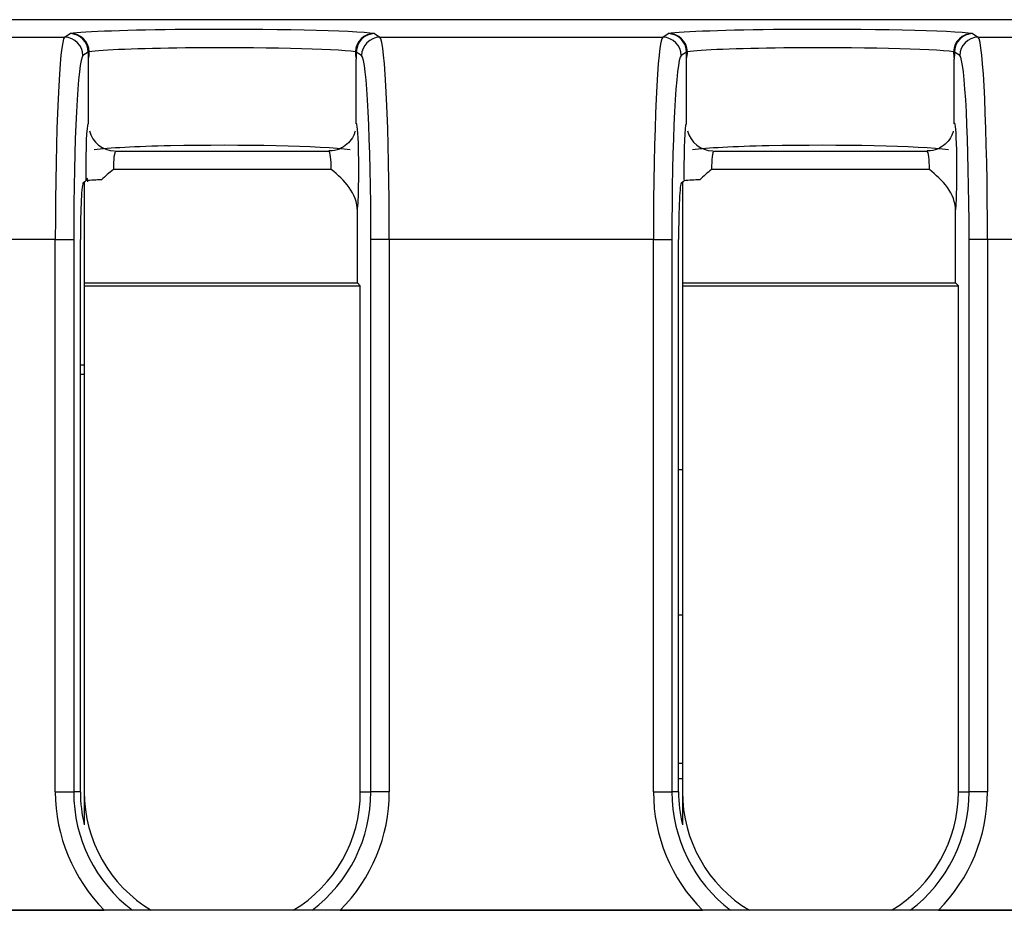
# Model space of a CAD drawing. Extents: x -83 to 653, y 256 to 458.
# Drawn here: x 342 to 349, y 388 to 395 of the extents above; entities that cross this region are included whole.
import ezdxf

# ---------------------------------------------------------------- set-up
doc = ezdxf.new("R2010")
doc.units = 0
doc.header["$MEASUREMENT"] = 0
doc.layers.get('0').update_dxf_attribs({"linetype": 'CONTINUOUS'})

# ---------------------------------------------------------------- blocks, each defined once
blk = doc.blocks.new('BLOCK_10243')
at = {"color": 7}
blk.add_lwpolyline([(346.1863, 393.0524), (346.3142, 393.0524)], dxfattribs=at)
blk = doc.blocks.new('BLOCK_10244')
at = {"color": 7}
blk.add_lwpolyline([(346.1863, 389.2084), (346.3142, 389.2084)], dxfattribs=at)
blk = doc.blocks.new('BLOCK_10245')
at = {"color": 7}
blk.add_open_spline([(346.2511, 394.4603), (346.2149, 394.4338), (346.1863, 393.8113), (346.1863, 393.0524)], degree=3, dxfattribs=at)
blk = doc.blocks.new('BLOCK_10246')
at = {"color": 7}
blk.add_lwpolyline([(346.1863, 389.2084), (346.1863, 393.0524)], dxfattribs=at)
blk = doc.blocks.new('BLOCK_10249')
at = {"color": 7}
blk.add_lwpolyline([(346.3142, 393.0524), (346.3142, 389.2084)], dxfattribs=at)
blk = doc.blocks.new('BLOCK_10250')
at = {"color": 7}
blk.add_lwpolyline([(348.3822, 389.2084), (348.3822, 393.0524)], dxfattribs=at)
blk = doc.blocks.new('BLOCK_10251')
at = {"color": 7}
blk.add_lwpolyline([(348.5101, 393.0524), (348.5101, 389.2084)], dxfattribs=at)
blk = doc.blocks.new('BLOCK_10254')
at = {"color": 7}
blk.add_lwpolyline([(348.3087, 389.2084), (348.3087, 392.7302)], dxfattribs=at)
blk = doc.blocks.new('BLOCK_10255')
at = {"color": 7}
blk.add_lwpolyline([(346.3877, 392.7302), (346.3877, 389.2084)], dxfattribs=at)
blk = doc.blocks.new('BLOCK_10256')
at = {"color": 7}
blk.add_lwpolyline([(346.3608, 389.2084), (346.3608, 393.0524)], dxfattribs=at)
blk = doc.blocks.new('BLOCK_10258')
at = {"color": 7}
blk.add_lwpolyline([(346.3877, 389.3007), (346.3608, 389.3007)], dxfattribs=at)
blk = doc.blocks.new('BLOCK_10259')
at = {"color": 7}
blk.add_lwpolyline([(346.3877, 389.406), (346.3608, 389.406)], dxfattribs=at)
blk = doc.blocks.new('BLOCK_10260')
at = {"color": 7}
blk.add_lwpolyline([(346.3877, 390.4382), (346.3608, 390.4382)], dxfattribs=at)
blk = doc.blocks.new('BLOCK_10261')
at = {"color": 7}
blk.add_lwpolyline([(348.5101, 389.2084), (348.3822, 389.2084)], dxfattribs=at)
blk = doc.blocks.new('BLOCK_10262')
at = {"color": 7}
blk.add_lwpolyline([(348.3087, 389.2084), (348.3822, 389.2084)], dxfattribs=at)
blk = doc.blocks.new('BLOCK_10263')
at = {"color": 7}
blk.add_lwpolyline([(346.3608, 389.2084), (346.3142, 389.2084)], dxfattribs=at)
blk = doc.blocks.new('BLOCK_10270')
at = {"color": 7}
blk.add_lwpolyline([(346.3877, 391.4501), (346.3608, 391.4501)], dxfattribs=at)
blk = doc.blocks.new('BLOCK_10271')
at = {"color": 7}
blk.add_open_spline([(346.4233, 393.8096), (346.4437, 393.7289), (346.5152, 393.6715), (346.5985, 393.669)], degree=3, dxfattribs=at)
blk = doc.blocks.new('BLOCK_10272')
at = {"color": 7}
blk.add_open_spline([(348.2722, 393.8061), (348.2713, 393.8027), (348.2705, 393.7997), (348.2692, 393.7958), (348.2672, 393.7899), (348.2641, 393.7818), (348.2602, 393.7738), (348.252, 393.7568), (348.2404, 393.7401), (348.2264, 393.7258), (348.2126, 393.7116), (348.1965, 393.6998), (348.1784, 393.6899), (348.1581, 393.6788), (348.1354, 393.6703), (348.1137, 393.6695), (348.106, 393.6692), (348.0985, 393.6699), (348.0898, 393.6708)], degree=3, knots=[0, 0, 0, 0, 1, 1, 1, 2, 2, 2, 3, 3, 3, 4, 4, 4, 5, 5, 5, 6, 6, 6, 6], dxfattribs=at)
blk = doc.blocks.new('BLOCK_10273')
at = {"color": 7}
blk.add_open_spline([(346.5084, 393.4671), (346.4718, 393.4678), (346.4351, 393.4658), (346.3988, 393.4611)], degree=3, dxfattribs=at)
blk = doc.blocks.new('BLOCK_10274')
at = {"color": 7}
blk.add_open_spline([(346.5901, 393.5399), (346.5619, 393.5168), (346.5339, 393.4933), (346.5084, 393.4671)], degree=3, dxfattribs=at)
blk = doc.blocks.new('BLOCK_10275')
at = {"color": 7}
blk.add_open_spline([(346.606, 393.6678), (346.5971, 393.6642), (346.5901, 393.608), (346.5901, 393.5399)], degree=3, dxfattribs=at)
blk = doc.blocks.new('BLOCK_10276')
at = {"color": 7}
blk.add_lwpolyline([(346.606, 393.6678), (348.0904, 393.6678)], dxfattribs=at)
blk = doc.blocks.new('BLOCK_10277')
at = {"color": 7}
blk.add_open_spline([(348.2386, 393.677), (348.0396, 393.7027), (347.4797, 393.7152), (346.988, 393.7047), (346.7467, 393.6996), (346.5554, 393.6896), (346.4578, 393.677)], degree=3, knots=[0, 0, 0, 0, 1, 1, 1, 2, 2, 2, 2], dxfattribs=at)
blk = doc.blocks.new('BLOCK_10278')
at = {"color": 7}
blk.add_open_spline([(346.4167, 393.8584), (346.4075, 393.8763), (346.3993, 393.7482), (346.3984, 393.5723), (346.3982, 393.535), (346.3983, 393.4974), (346.3988, 393.4611)], degree=3, knots=[0, 0, 0, 0, 1, 1, 1, 2, 2, 2, 2], dxfattribs=at)
blk = doc.blocks.new('BLOCK_10279')
at = {"color": 7}
blk.add_lwpolyline([(346.4167, 393.8584), (346.4167, 394.3082)], dxfattribs=at)
blk = doc.blocks.new('BLOCK_10280')
at = {"color": 7}
blk.add_open_spline([(348.1063, 393.5399), (348.1063, 393.608), (348.0993, 393.6642), (348.0904, 393.6678)], degree=3, dxfattribs=at)
blk = doc.blocks.new('BLOCK_10281')
at = {"color": 7}
blk.add_open_spline([(348.2886, 393.2511), (348.2886, 393.3108), (348.2657, 393.3675), (348.2315, 393.4154), (348.1973, 393.4633), (348.1516, 393.5028), (348.1063, 393.5399)], degree=3, knots=[0, 0, 0, 0, 1, 1, 1, 2, 2, 2, 2], dxfattribs=at)
blk = doc.blocks.new('BLOCK_10282')
at = {"color": 7}
blk.add_lwpolyline([(348.1063, 393.5399), (346.5901, 393.5399)], dxfattribs=at)
blk = doc.blocks.new('BLOCK_10283')
at = {"color": 7}
blk.add_open_spline([(348.2886, 393.2511), (348.2969, 393.3273), (348.3004, 393.5185), (348.2964, 393.678), (348.2934, 393.7999), (348.2867, 393.8721), (348.2796, 393.8584)], degree=3, knots=[0, 0, 0, 0, 1, 1, 1, 2, 2, 2, 2], dxfattribs=at)
blk = doc.blocks.new('BLOCK_10284')
at = {"color": 7}
blk.add_lwpolyline([(348.2796, 393.8584), (348.2796, 394.3082)], dxfattribs=at)
blk = doc.blocks.new('BLOCK_10285')
at = {"color": 7}
blk.add_lwpolyline([(346.4224, 394.3592)], dxfattribs=at)
blk = doc.blocks.new('BLOCK_10286')
at = {"color": 7}
blk.add_open_spline([(346.4167, 394.3082), (346.4168, 394.3244), (346.4165, 394.3406), (346.4157, 394.3568)], degree=3, dxfattribs=at)
blk = doc.blocks.new('BLOCK_10287')
at = {"color": 7}
blk.add_open_spline([(346.4167, 394.3082), (346.4207, 394.3249), (346.4226, 394.342), (346.4224, 394.3592)], degree=3, dxfattribs=at)
blk = doc.blocks.new('BLOCK_10288')
at = {"color": 7}
blk.add_open_spline([(346.4157, 394.3578), (346.4154, 394.4277), (346.3594, 394.4846), (346.2895, 394.4859)], degree=3, dxfattribs=at)
blk = doc.blocks.new('BLOCK_10289')
at = {"color": 7}
blk.add_lwpolyline([(346.4157, 394.3568), (346.4157, 394.3578)], dxfattribs=at)
blk = doc.blocks.new('BLOCK_10290')
at = {"color": 7}
blk.add_lwpolyline([(346.4157, 394.3568), (346.3789, 394.3323)], dxfattribs=at)
blk = doc.blocks.new('BLOCK_10291')
at = {"color": 7}
blk.add_open_spline([(346.4224, 394.3592), (346.4199, 394.4305), (346.3609, 394.4868), (346.2895, 394.4859)], degree=3, dxfattribs=at)
blk = doc.blocks.new('BLOCK_10292')
at = {"color": 7}
blk.add_lwpolyline([(348.2807, 394.3578)], dxfattribs=at)
blk = doc.blocks.new('BLOCK_10293')
at = {"color": 7}
blk.add_open_spline([(348.2807, 394.3568), (348.2799, 394.3406), (348.2795, 394.3244), (348.2796, 394.3082)], degree=3, dxfattribs=at)
blk = doc.blocks.new('BLOCK_10294')
at = {"color": 7}
blk.add_open_spline([(348.274, 394.3592), (348.2738, 394.342), (348.2757, 394.3249), (348.2796, 394.3082)], degree=3, dxfattribs=at)
blk = doc.blocks.new('BLOCK_10295')
at = {"color": 7}
blk.add_open_spline([(348.4069, 394.4859), (348.3355, 394.4868), (348.2764, 394.4305), (348.274, 394.3592)], degree=3, dxfattribs=at)
blk = doc.blocks.new('BLOCK_10296')
at = {"color": 7}
blk.add_open_spline([(348.274, 394.3592), (348.1327, 394.3794), (347.6036, 394.3913), (347.0923, 394.3857), (346.7667, 394.3821), (346.5124, 394.3721), (346.4224, 394.3592)], degree=3, knots=[0, 0, 0, 0, 1, 1, 1, 2, 2, 2, 2], dxfattribs=at)
blk = doc.blocks.new('BLOCK_10297')
at = {"color": 7}
blk.add_open_spline([(348.4069, 394.4859), (348.337, 394.4846), (348.2809, 394.4277), (348.2807, 394.3578)], degree=3, dxfattribs=at)
blk = doc.blocks.new('BLOCK_10298')
at = {"color": 7}
blk.add_lwpolyline([(348.2807, 394.3578), (348.2807, 394.3568)], dxfattribs=at)
blk = doc.blocks.new('BLOCK_10303')
at = {"color": 7}
blk.add_lwpolyline([(350.3936, 393.0524), (348.5101, 393.0524)], dxfattribs=at)
blk = doc.blocks.new('BLOCK_10304')
at = {"color": 7}
blk.add_lwpolyline([(348.5101, 393.0524), (348.3822, 393.0524)], dxfattribs=at)
blk = doc.blocks.new('BLOCK_10305')
at = {"color": 7}
blk.add_open_spline([(348.4453, 394.4603), (348.3748, 394.4602), (348.3175, 394.4029), (348.3174, 394.3323)], degree=3, dxfattribs=at)
blk = doc.blocks.new('BLOCK_10306')
at = {"color": 7}
blk.add_open_spline([(346.3789, 394.3323), (346.3788, 394.4029), (346.3216, 394.4602), (346.2511, 394.4603)], degree=3, dxfattribs=at)
blk = doc.blocks.new('BLOCK_10307')
at = {"color": 7}
blk.add_lwpolyline([(348.4069, 394.4859), (348.4453, 394.4603)], dxfattribs=at)
blk = doc.blocks.new('BLOCK_10308')
at = {"color": 7}
blk.add_lwpolyline([(346.2511, 394.4603), (346.2895, 394.4859)], dxfattribs=at)
blk = doc.blocks.new('BLOCK_10309')
at = {"color": 7}
blk.add_open_spline([(348.4069, 394.4859), (348.267, 394.5063), (347.6796, 394.5189), (347.0949, 394.514), (346.6962, 394.5107), (346.3849, 394.4998), (346.2895, 394.4859)], degree=3, knots=[0, 0, 0, 0, 1, 1, 1, 2, 2, 2, 2], dxfattribs=at)
blk = doc.blocks.new('BLOCK_10310')
at = {"color": 7}
blk.add_open_spline([(348.5101, 393.0524), (348.5101, 393.8113), (348.4814, 394.4338), (348.4453, 394.4603)], degree=3, dxfattribs=at)
blk = doc.blocks.new('BLOCK_10311')
at = {"color": 7}
blk.add_lwpolyline([(348.4453, 394.4603), (350.4584, 394.4603)], dxfattribs=at)
blk = doc.blocks.new('BLOCK_10312')
at = {"color": 7}
blk.add_open_spline([(346.3789, 394.3323), (346.3428, 394.3082), (346.3142, 393.7423), (346.3142, 393.0524)], degree=3, dxfattribs=at)
blk = doc.blocks.new('BLOCK_10313')
at = {"color": 7}
blk.add_open_spline([(348.3822, 393.0524), (348.3822, 393.7423), (348.3536, 394.3082), (348.3174, 394.3323)], degree=3, dxfattribs=at)
blk = doc.blocks.new('BLOCK_10314')
at = {"color": 7}
blk.add_lwpolyline([(348.3174, 394.3323), (348.2807, 394.3568)], dxfattribs=at)
blk = doc.blocks.new('BLOCK_10315')
at = {"color": 7}
blk.add_lwpolyline([(348.2886, 392.7504), (348.2886, 393.2511)], dxfattribs=at)
blk = doc.blocks.new('BLOCK_10316')
at = {"color": 7}
blk.add_lwpolyline([(348.2886, 392.7504), (348.3087, 392.7302)], dxfattribs=at)
blk = doc.blocks.new('BLOCK_10317')
at = {"color": 7}
blk.add_lwpolyline([(346.3877, 392.7504), (348.2886, 392.7504)], dxfattribs=at)
blk = doc.blocks.new('BLOCK_10318')
at = {"color": 7}
blk.add_lwpolyline([(346.3877, 392.7504), (346.3877, 392.7302)], dxfattribs=at)
blk = doc.blocks.new('BLOCK_10319')
at = {"color": 7}
blk.add_lwpolyline([(346.3877, 393.4537), (346.3877, 392.7504)], dxfattribs=at)
blk = doc.blocks.new('BLOCK_10320')
at = {"color": 7}
blk.add_lwpolyline([(346.3877, 392.7302), (348.3087, 392.7302)], dxfattribs=at)
blk = doc.blocks.new('BLOCK_10321')
at = {"color": 7}
blk.add_lwpolyline([(346.3809, 393.4492), (346.3988, 393.4611)], dxfattribs=at)
blk = doc.blocks.new('BLOCK_10322')
at = {"color": 7}
blk.add_open_spline([(346.3809, 393.4492), (346.3697, 393.4417), (346.3608, 393.2663), (346.3608, 393.0524)], degree=3, dxfattribs=at)
blk = doc.blocks.new('BLOCK_10679')
at = {"color": 7}
blk.add_lwpolyline([(342.0241, 393.0524), (340.1857, 393.0524)], dxfattribs=at)
blk = doc.blocks.new('BLOCK_10680')
at = {"color": 7}
blk.add_lwpolyline([(340.1209, 394.4603), (342.0889, 394.4603)], dxfattribs=at)
blk = doc.blocks.new('BLOCK_10882')
at = {"color": 7}
blk.add_lwpolyline([(342.152, 393.0524), (342.152, 389.2084)], dxfattribs=at)
blk = doc.blocks.new('BLOCK_10883')
at = {"color": 7}
blk.add_lwpolyline([(344.22, 389.2084), (344.22, 393.0524)], dxfattribs=at)
blk = doc.blocks.new('BLOCK_10884')
at = {"color": 7}
blk.add_lwpolyline([(342.0241, 389.2084), (342.0241, 393.0524)], dxfattribs=at)
blk = doc.blocks.new('BLOCK_10885')
at = {"color": 7}
blk.add_lwpolyline([(344.3479, 393.0524), (344.3479, 389.2084)], dxfattribs=at)
blk = doc.blocks.new('BLOCK_10886')
at = {"color": 7}
blk.add_lwpolyline([(344.1465, 389.2084), (344.1465, 392.7302)], dxfattribs=at)
blk = doc.blocks.new('BLOCK_10887')
at = {"color": 7}
blk.add_lwpolyline([(342.2255, 392.7302), (342.2255, 389.2084)], dxfattribs=at)
blk = doc.blocks.new('BLOCK_10888')
at = {"color": 7}
blk.add_lwpolyline([(342.1986, 389.2084), (342.1986, 393.0524)], dxfattribs=at)
blk = doc.blocks.new('BLOCK_10889')
at = {"color": 7}
blk.add_lwpolyline([(344.3479, 389.2084), (344.22, 389.2084)], dxfattribs=at)
blk = doc.blocks.new('BLOCK_10890')
at = {"color": 7}
blk.add_lwpolyline([(342.0241, 389.2084), (342.152, 389.2084)], dxfattribs=at)
blk = doc.blocks.new('BLOCK_10891')
at = {"color": 7}
blk.add_lwpolyline([(344.1465, 389.2084), (344.22, 389.2084)], dxfattribs=at)
blk = doc.blocks.new('BLOCK_10892')
at = {"color": 7}
blk.add_lwpolyline([(342.1986, 389.2084), (342.152, 389.2084)], dxfattribs=at)
blk = doc.blocks.new('BLOCK_10893')
at = {"color": 7}
blk.add_lwpolyline([(342.1986, 392.1808), (342.2255, 392.1808)], dxfattribs=at)
blk = doc.blocks.new('BLOCK_10894')
at = {"color": 7}
blk.add_open_spline([(342.2439, 393.4827), (342.2455, 393.4736), (342.2471, 393.4637), (342.2487, 393.4532)], degree=3, dxfattribs=at)
blk = doc.blocks.new('BLOCK_10895')
at = {"color": 7}
blk.add_open_spline([(342.2611, 393.8096), (342.2815, 393.7289), (342.353, 393.6715), (342.4363, 393.669)], degree=3, dxfattribs=at)
blk = doc.blocks.new('BLOCK_10896')
at = {"color": 7}
blk.add_open_spline([(344.11, 393.8061), (344.1092, 393.8027), (344.1083, 393.7997), (344.1071, 393.7958), (344.1051, 393.7899), (344.1019, 393.7818), (344.098, 393.7738), (344.0898, 393.7568), (344.0782, 393.7401), (344.0643, 393.7258), (344.0504, 393.7116), (344.0343, 393.6998), (344.0162, 393.6899), (343.9959, 393.6788), (343.9732, 393.6703), (343.9515, 393.6695), (343.9439, 393.6692), (343.9363, 393.6699), (343.9276, 393.6708)], degree=3, knots=[0, 0, 0, 0, 1, 1, 1, 2, 2, 2, 3, 3, 3, 4, 4, 4, 5, 5, 5, 6, 6, 6, 6], dxfattribs=at)
blk = doc.blocks.new('BLOCK_10897')
at = {"color": 7}
blk.add_open_spline([(342.3462, 393.4671), (342.3096, 393.4678), (342.273, 393.4658), (342.2366, 393.4611)], degree=3, dxfattribs=at)
blk = doc.blocks.new('BLOCK_10898')
at = {"color": 7}
blk.add_open_spline([(342.4279, 393.5399), (342.3997, 393.5168), (342.3717, 393.4933), (342.3462, 393.4671)], degree=3, dxfattribs=at)
blk = doc.blocks.new('BLOCK_10899')
at = {"color": 7}
blk.add_open_spline([(342.4438, 393.6678), (342.4349, 393.6642), (342.4279, 393.608), (342.4279, 393.5399)], degree=3, dxfattribs=at)
blk = doc.blocks.new('BLOCK_10900')
at = {"color": 7}
blk.add_lwpolyline([(342.4438, 393.6678), (343.9282, 393.6678)], dxfattribs=at)
blk = doc.blocks.new('BLOCK_10901')
at = {"color": 7}
blk.add_open_spline([(344.0764, 393.677), (343.8775, 393.7027), (343.3175, 393.7152), (342.8258, 393.7047), (342.5845, 393.6996), (342.3932, 393.6896), (342.2956, 393.677)], degree=3, knots=[0, 0, 0, 0, 1, 1, 1, 2, 2, 2, 2], dxfattribs=at)
blk = doc.blocks.new('BLOCK_10902')
at = {"color": 7}
blk.add_open_spline([(342.2546, 393.8584), (342.2453, 393.8763), (342.2371, 393.7482), (342.2362, 393.5723), (342.236, 393.535), (342.2361, 393.4974), (342.2366, 393.4611)], degree=3, knots=[0, 0, 0, 0, 1, 1, 1, 2, 2, 2, 2], dxfattribs=at)
blk = doc.blocks.new('BLOCK_10903')
at = {"color": 7}
blk.add_lwpolyline([(342.2546, 393.8584), (342.2546, 394.3082)], dxfattribs=at)
blk = doc.blocks.new('BLOCK_10904')
at = {"color": 7}
blk.add_open_spline([(343.9441, 393.5399), (343.9441, 393.608), (343.9371, 393.6642), (343.9282, 393.6678)], degree=3, dxfattribs=at)
blk = doc.blocks.new('BLOCK_10905')
at = {"color": 7}
blk.add_open_spline([(344.1264, 393.2511), (344.1264, 393.3108), (344.1036, 393.3675), (344.0693, 393.4154), (344.0351, 393.4633), (343.9894, 393.5028), (343.9441, 393.5399)], degree=3, knots=[0, 0, 0, 0, 1, 1, 1, 2, 2, 2, 2], dxfattribs=at)
blk = doc.blocks.new('BLOCK_10906')
at = {"color": 7}
blk.add_lwpolyline([(343.9441, 393.5399), (342.4279, 393.5399)], dxfattribs=at)
blk = doc.blocks.new('BLOCK_10907')
at = {"color": 7}
blk.add_open_spline([(344.1264, 393.2511), (344.1347, 393.3273), (344.1383, 393.5185), (344.1343, 393.678), (344.1312, 393.7999), (344.1245, 393.8721), (344.1174, 393.8584)], degree=3, knots=[0, 0, 0, 0, 1, 1, 1, 2, 2, 2, 2], dxfattribs=at)
blk = doc.blocks.new('BLOCK_10908')
at = {"color": 7}
blk.add_lwpolyline([(344.1174, 393.8584), (344.1174, 394.3082)], dxfattribs=at)
blk = doc.blocks.new('BLOCK_10909')
at = {"color": 7}
blk.add_lwpolyline([(342.2602, 394.3592)], dxfattribs=at)
blk = doc.blocks.new('BLOCK_10910')
at = {"color": 7}
blk.add_open_spline([(342.2546, 394.3082), (342.2547, 394.3244), (342.2543, 394.3406), (342.2535, 394.3568)], degree=3, dxfattribs=at)
blk = doc.blocks.new('BLOCK_10911')
at = {"color": 7}
blk.add_open_spline([(342.2546, 394.3082), (342.2585, 394.3249), (342.2604, 394.342), (342.2602, 394.3592)], degree=3, dxfattribs=at)
blk = doc.blocks.new('BLOCK_10912')
at = {"color": 7}
blk.add_open_spline([(342.2535, 394.3578), (342.2533, 394.4277), (342.1972, 394.4846), (342.1273, 394.4859)], degree=3, dxfattribs=at)
blk = doc.blocks.new('BLOCK_10913')
at = {"color": 7}
blk.add_lwpolyline([(342.2535, 394.3568), (342.2535, 394.3578)], dxfattribs=at)
blk = doc.blocks.new('BLOCK_10914')
at = {"color": 7}
blk.add_lwpolyline([(342.2535, 394.3568), (342.2168, 394.3323)], dxfattribs=at)
blk = doc.blocks.new('BLOCK_10915')
at = {"color": 7}
blk.add_open_spline([(342.2602, 394.3592), (342.2577, 394.4305), (342.1987, 394.4868), (342.1273, 394.4859)], degree=3, dxfattribs=at)
blk = doc.blocks.new('BLOCK_10916')
at = {"color": 7}
blk.add_lwpolyline([(344.1185, 394.3578)], dxfattribs=at)
blk = doc.blocks.new('BLOCK_10917')
at = {"color": 7}
blk.add_open_spline([(344.1185, 394.3568), (344.1177, 394.3406), (344.1173, 394.3244), (344.1174, 394.3082)], degree=3, dxfattribs=at)
blk = doc.blocks.new('BLOCK_10918')
at = {"color": 7}
blk.add_open_spline([(344.1118, 394.3592), (344.1116, 394.342), (344.1135, 394.3249), (344.1174, 394.3082)], degree=3, dxfattribs=at)
blk = doc.blocks.new('BLOCK_10919')
at = {"color": 7}
blk.add_open_spline([(344.2447, 394.4859), (344.1733, 394.4868), (344.1143, 394.4305), (344.1118, 394.3592)], degree=3, dxfattribs=at)
blk = doc.blocks.new('BLOCK_10920')
at = {"color": 7}
blk.add_open_spline([(344.1118, 394.3592), (343.9705, 394.3794), (343.4415, 394.3913), (342.9302, 394.3857), (342.6046, 394.3821), (342.3502, 394.3721), (342.2602, 394.3592)], degree=3, knots=[0, 0, 0, 0, 1, 1, 1, 2, 2, 2, 2], dxfattribs=at)
blk = doc.blocks.new('BLOCK_10921')
at = {"color": 7}
blk.add_open_spline([(344.2447, 394.4859), (344.1748, 394.4846), (344.1187, 394.4277), (344.1185, 394.3578)], degree=3, dxfattribs=at)
blk = doc.blocks.new('BLOCK_10922')
at = {"color": 7}
blk.add_lwpolyline([(344.1185, 394.3578), (344.1185, 394.3568)], dxfattribs=at)
blk = doc.blocks.new('BLOCK_10923')
at = {"color": 7}
blk.add_lwpolyline([(344.3479, 393.0524), (344.22, 393.0524)], dxfattribs=at)
blk = doc.blocks.new('BLOCK_10924')
at = {"color": 7}
blk.add_open_spline([(344.2831, 394.4603), (344.2126, 394.4602), (344.1554, 394.4029), (344.1552, 394.3323)], degree=3, dxfattribs=at)
blk = doc.blocks.new('BLOCK_10925')
at = {"color": 7}
blk.add_open_spline([(342.2168, 394.3323), (342.2166, 394.4029), (342.1594, 394.4602), (342.0889, 394.4603)], degree=3, dxfattribs=at)
blk = doc.blocks.new('BLOCK_10926')
at = {"color": 7}
blk.add_lwpolyline([(342.0241, 393.0524), (342.152, 393.0524)], dxfattribs=at)
blk = doc.blocks.new('BLOCK_10927')
at = {"color": 7}
blk.add_lwpolyline([(344.2447, 394.4859), (344.2831, 394.4603)], dxfattribs=at)
blk = doc.blocks.new('BLOCK_10928')
at = {"color": 7}
blk.add_lwpolyline([(342.0889, 394.4603), (342.1273, 394.4859)], dxfattribs=at)
blk = doc.blocks.new('BLOCK_10929')
at = {"color": 7}
blk.add_open_spline([(344.2447, 394.4859), (344.1048, 394.5063), (343.5174, 394.5189), (342.9327, 394.514), (342.534, 394.5107), (342.2227, 394.4998), (342.1273, 394.4859)], degree=3, knots=[0, 0, 0, 0, 1, 1, 1, 2, 2, 2, 2], dxfattribs=at)
blk = doc.blocks.new('BLOCK_10930')
at = {"color": 7}
blk.add_open_spline([(342.0889, 394.4603), (342.0527, 394.4338), (342.0241, 393.8113), (342.0241, 393.0524)], degree=3, dxfattribs=at)
blk = doc.blocks.new('BLOCK_10931')
at = {"color": 7}
blk.add_open_spline([(344.3479, 393.0524), (344.3479, 393.8113), (344.3193, 394.4338), (344.2831, 394.4603)], degree=3, dxfattribs=at)
blk = doc.blocks.new('BLOCK_10932')
at = {"color": 7}
blk.add_open_spline([(342.2168, 394.3323), (342.1806, 394.3082), (342.152, 393.7423), (342.152, 393.0524)], degree=3, dxfattribs=at)
blk = doc.blocks.new('BLOCK_10933')
at = {"color": 7}
blk.add_open_spline([(344.22, 393.0524), (344.22, 393.7423), (344.1914, 394.3082), (344.1552, 394.3323)], degree=3, dxfattribs=at)
blk = doc.blocks.new('BLOCK_10934')
at = {"color": 7}
blk.add_lwpolyline([(344.1552, 394.3323), (344.1185, 394.3568)], dxfattribs=at)
blk = doc.blocks.new('BLOCK_10935')
at = {"color": 7}
blk.add_lwpolyline([(344.1264, 392.7504), (344.1264, 393.2511)], dxfattribs=at)
blk = doc.blocks.new('BLOCK_10936')
at = {"color": 7}
blk.add_lwpolyline([(344.1264, 392.7504), (344.1465, 392.7302)], dxfattribs=at)
blk = doc.blocks.new('BLOCK_10937')
at = {"color": 7}
blk.add_lwpolyline([(342.2255, 392.7504), (344.1264, 392.7504)], dxfattribs=at)
blk = doc.blocks.new('BLOCK_10938')
at = {"color": 7}
blk.add_lwpolyline([(342.2255, 392.7504), (342.2255, 392.7302)], dxfattribs=at)
blk = doc.blocks.new('BLOCK_10939')
at = {"color": 7}
blk.add_lwpolyline([(342.2255, 393.4537), (342.2255, 392.7504)], dxfattribs=at)
blk = doc.blocks.new('BLOCK_10940')
at = {"color": 7}
blk.add_lwpolyline([(342.2255, 392.7302), (344.1465, 392.7302)], dxfattribs=at)
blk = doc.blocks.new('BLOCK_10941')
at = {"color": 7}
blk.add_lwpolyline([(342.2187, 393.4492), (342.2366, 393.4611)], dxfattribs=at)
blk = doc.blocks.new('BLOCK_10942')
at = {"color": 7}
blk.add_open_spline([(342.2187, 393.4492), (342.2075, 393.4417), (342.1986, 393.2663), (342.1986, 393.0524)], degree=3, dxfattribs=at)
blk = doc.blocks.new('BLOCK_10943')
at = {"color": 7}
blk.add_lwpolyline([(342.1986, 392.1167), (342.2255, 392.1167)], dxfattribs=at)
blk = doc.blocks.new('BLOCK_10944')
at = {"color": 7}
blk.add_lwpolyline([(344.2831, 394.4603), (346.2511, 394.4603)], dxfattribs=at)
blk = doc.blocks.new('BLOCK_10945')
at = {"color": 7}
blk.add_lwpolyline([(346.1863, 393.0524), (344.3479, 393.0524)], dxfattribs=at)
blk = doc.blocks.new('BLOCK_10962')
at = {"color": 7}
blk.add_lwpolyline([(348.1692, 388.3862), (350.7345, 388.3862)], dxfattribs=at)
blk = doc.blocks.new('BLOCK_11183')
at = {"color": 7}
blk.add_lwpolyline([(339.8448, 388.3862), (342.365, 388.3862)], dxfattribs=at)
blk = doc.blocks.new('BLOCK_11248')
at = {"color": 7}
blk.add_lwpolyline([(344.007, 388.3862), (346.5272, 388.3862)], dxfattribs=at)
blk = doc.blocks.new('BLOCK_11278')
at = {"color": 7}
blk.add_open_spline([(346.1863, 389.2084), (346.1863, 388.9), (346.3089, 388.6042), (346.5272, 388.3862)], degree=3, dxfattribs=at)
blk = doc.blocks.new('BLOCK_11279')
at = {"color": 7}
blk.add_open_spline([(346.3142, 389.2084), (346.3142, 388.8849), (346.4656, 388.5801), (346.7233, 388.3846)], degree=3, dxfattribs=at)
blk = doc.blocks.new('BLOCK_11280')
at = {"color": 7}
blk.add_open_spline([(342.0241, 389.2084), (342.0241, 388.9), (342.1467, 388.6042), (342.365, 388.3862)], degree=3, dxfattribs=at)
blk = doc.blocks.new('BLOCK_11281')
at = {"color": 7}
blk.add_open_spline([(343.8109, 388.3846), (344.0686, 388.5801), (344.22, 388.8849), (344.22, 389.2084)], degree=3, dxfattribs=at)
blk = doc.blocks.new('BLOCK_11282')
at = {"color": 7}
blk.add_open_spline([(344.007, 388.3862), (344.2253, 388.6042), (344.3479, 388.9), (344.3479, 389.2084)], degree=3, dxfattribs=at)
blk = doc.blocks.new('BLOCK_11283')
at = {"color": 7}
blk.add_open_spline([(342.152, 389.2084), (342.152, 388.8849), (342.3034, 388.5801), (342.5611, 388.3846)], degree=3, dxfattribs=at)
blk = doc.blocks.new('BLOCK_11284')
at = {"color": 7}
blk.add_open_spline([(342.1986, 389.2084), (342.1986, 389.1314), (342.2077, 389.0546), (342.2255, 388.9797)], degree=3, dxfattribs=at)
blk = doc.blocks.new('BLOCK_11285')
at = {"color": 7}
blk.add_lwpolyline([(342.2255, 389.2084), (342.2255, 388.9797)], dxfattribs=at)
blk = doc.blocks.new('BLOCK_11286')
at = {"color": 7}
blk.add_open_spline([(343.6798, 388.3846), (343.9693, 388.5581), (344.1465, 388.8709), (344.1465, 389.2084)], degree=3, dxfattribs=at)
blk = doc.blocks.new('BLOCK_11287')
at = {"color": 7}
blk.add_open_spline([(342.2255, 389.2084), (342.2255, 388.8709), (342.4027, 388.5581), (342.6922, 388.3846)], degree=3, dxfattribs=at)
blk = doc.blocks.new('BLOCK_11289')
at = {"color": 7}
blk.add_open_spline([(347.9731, 388.3846), (348.2308, 388.5801), (348.3822, 388.8849), (348.3822, 389.2084)], degree=3, dxfattribs=at)
blk = doc.blocks.new('BLOCK_11290')
at = {"color": 7}
blk.add_open_spline([(348.1692, 388.3862), (348.3875, 388.6042), (348.5101, 388.9), (348.5101, 389.2084)], degree=3, dxfattribs=at)
blk = doc.blocks.new('BLOCK_11291')
at = {"color": 7}
blk.add_open_spline([(346.3608, 389.2084), (346.3608, 389.1314), (346.3698, 389.0546), (346.3877, 388.9797)], degree=3, dxfattribs=at)
blk = doc.blocks.new('BLOCK_11292')
at = {"color": 7}
blk.add_lwpolyline([(346.3877, 389.2084), (346.3877, 388.9797)], dxfattribs=at)
blk = doc.blocks.new('BLOCK_11293')
at = {"color": 7}
blk.add_open_spline([(347.842, 388.3846), (348.1315, 388.5581), (348.3087, 388.8709), (348.3087, 389.2084)], degree=3, dxfattribs=at)
blk = doc.blocks.new('BLOCK_11294')
at = {"color": 7}
blk.add_open_spline([(346.3877, 389.2084), (346.3877, 388.8709), (346.5649, 388.5581), (346.8544, 388.3846)], degree=3, dxfattribs=at)
blk = doc.blocks.new('BLOCK_11324')
at = {"color": 7}
blk.add_lwpolyline([(374.0218, 388.3846), (339.2337, 388.3846)], dxfattribs=at)
blk = doc.blocks.new('BLOCK_12560')
at = {"color": 7}
blk.add_lwpolyline([(375.4263, 394.5827), (270.2443, 394.5827)], dxfattribs=at)
blk = doc.blocks.new('BLOCK_12561')
at = {"color": 7}
blk.add_lwpolyline([(375.4265, 394.5826), (270.2443, 394.5826)], dxfattribs=at)

msp = doc.modelspace()

# ---------------------------------------------------------------- block references
for name in ['BLOCK_12560', 'BLOCK_12561', 'BLOCK_10929', 'BLOCK_10309', 'BLOCK_10680', 'BLOCK_10930', 'BLOCK_10928', 'BLOCK_10925', 'BLOCK_10915', 'BLOCK_10912', 'BLOCK_10919', 'BLOCK_10921', 'BLOCK_10924', 'BLOCK_10927', 'BLOCK_10931', 'BLOCK_10944', 'BLOCK_10245', 'BLOCK_10308', 'BLOCK_10306', 'BLOCK_10291', 'BLOCK_10288', 'BLOCK_10295', 'BLOCK_10297', 'BLOCK_10305', 'BLOCK_10307', 'BLOCK_10310', 'BLOCK_10311', 'BLOCK_10914', 'BLOCK_10913', 'BLOCK_10910', 'BLOCK_10911', 'BLOCK_10920', 'BLOCK_10909', 'BLOCK_10918', 'BLOCK_10917', 'BLOCK_10916', 'BLOCK_10922', 'BLOCK_10934', 'BLOCK_10290', 'BLOCK_10289', 'BLOCK_10286', 'BLOCK_10287', 'BLOCK_10296', 'BLOCK_10285', 'BLOCK_10294', 'BLOCK_10293', 'BLOCK_10292', 'BLOCK_10298', 'BLOCK_10314', 'BLOCK_10932', 'BLOCK_10903', 'BLOCK_10908', 'BLOCK_10933', 'BLOCK_10312', 'BLOCK_10279', 'BLOCK_10284', 'BLOCK_10313', 'BLOCK_10902', 'BLOCK_10278', 'BLOCK_10895', 'BLOCK_10907', 'BLOCK_10271', 'BLOCK_10283', 'BLOCK_10896', 'BLOCK_10272', 'BLOCK_10901', 'BLOCK_10277', 'BLOCK_10899', 'BLOCK_10900', 'BLOCK_10904', 'BLOCK_10275', 'BLOCK_10276', 'BLOCK_10280', 'BLOCK_10898', 'BLOCK_10906', 'BLOCK_10905', 'BLOCK_10274', 'BLOCK_10282', 'BLOCK_10281', 'BLOCK_10897', 'BLOCK_10894', 'BLOCK_10273', 'BLOCK_10942', 'BLOCK_10941', 'BLOCK_10939', 'BLOCK_10322', 'BLOCK_10321', 'BLOCK_10319', 'BLOCK_10935', 'BLOCK_10315', 'BLOCK_10679', 'BLOCK_10884', 'BLOCK_10926', 'BLOCK_10882', 'BLOCK_10888', 'BLOCK_10883', 'BLOCK_10923', 'BLOCK_10885', 'BLOCK_10945', 'BLOCK_10243', 'BLOCK_10246', 'BLOCK_10249', 'BLOCK_10256', 'BLOCK_10250', 'BLOCK_10304', 'BLOCK_10251', 'BLOCK_10303', 'BLOCK_10937', 'BLOCK_10938', 'BLOCK_10887', 'BLOCK_10940', 'BLOCK_10936', 'BLOCK_10886', 'BLOCK_10317', 'BLOCK_10318', 'BLOCK_10255', 'BLOCK_10320', 'BLOCK_10316', 'BLOCK_10254', 'BLOCK_10893', 'BLOCK_10943', 'BLOCK_10270', 'BLOCK_10260', 'BLOCK_10259', 'BLOCK_10258', 'BLOCK_10890', 'BLOCK_11280', 'BLOCK_10892', 'BLOCK_11283', 'BLOCK_11284', 'BLOCK_11285', 'BLOCK_11287', 'BLOCK_11286', 'BLOCK_11281', 'BLOCK_11282', 'BLOCK_10891', 'BLOCK_10889', 'BLOCK_10244', 'BLOCK_11278', 'BLOCK_10263', 'BLOCK_11279', 'BLOCK_11291', 'BLOCK_11292', 'BLOCK_11294', 'BLOCK_11293', 'BLOCK_11289', 'BLOCK_11290', 'BLOCK_10262', 'BLOCK_10261', 'BLOCK_11324', 'BLOCK_11183', 'BLOCK_11248', 'BLOCK_10962']:
    msp.add_blockref(name, (0, 0))

doc.saveas('drawing.dxf')
